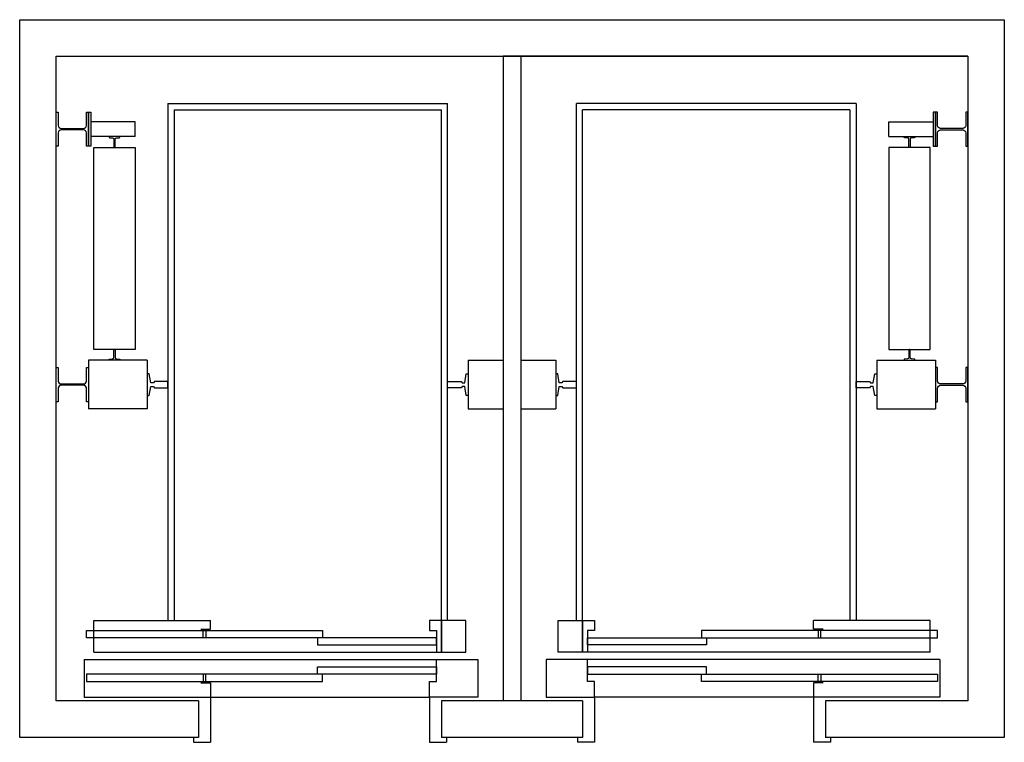
# Model space of a CAD drawing. Extents: x 7225 to 11275, y 13905 to 16875.
import ezdxf

# ---------------------------------------------------------------- set-up
doc = ezdxf.new("R2010")
doc.units = 0
doc.header["$LTSCALE"] = 3000
doc.linetypes.add('HIDDEN2', pattern=[4.7625, 3.175, -1.5875])
doc.layers.add('aad blocks-geel', color=2, linetype='CONTINUOUS')
doc.layers.add('aad blocks-rood', color=1, linetype='CONTINUOUS')

# ---------------------------------------------------------------- blocks, each defined once
blk = doc.blocks.new('LIFT-2')
at = {"layer": 'aad blocks-rood'}
for p, q in [((-625, 2455), (-625, 330)), ((-625, 2455), (525, 2455)), ((525, 330), (525, 2455)), ((-600, 2430), (-600, 330)), ((-600, 2430), (500, 2430)), ((500, 330), (500, 2430)), ((-930, 200), (-930, 330)), ((-930, 330), (-450, 330)), ((-450, 295), (-450, 330)), ((-490, 295), (-450, 295)), ((-970, 170), (-970, 15)), ((-970, 170), (480, 170)), ((-930, 200), (500, 200)), ((-490, 75), (-450, 75)), ((-450, 75), (-450, 15)), ((-970, 15), (-450, 15)), ((-450, 15), (-450, -170)), ((450, 15), (450, -170)), ((-520, -150), (-520, -170)), ((520, -150), (520, -170)), ((-520, -170), (-450, -170)), ((450, -170), (520, -170))]:
    blk.add_line(p, q, dxfattribs=at)
for points in [[(450, 330), (450, 290), (480, 290), (480, 200), (500, 200), (500, 330)], [(500, 200), (600, 200), (600, 330), (500, 330)], [(10, 260), (-480, 260), (-480, 290), (10, 290)], [(-10, 230), (480, 230), (480, 260), (-10, 260)], [(450, 15), (450, 80), (480, 80), (480, 170), (650, 170), (650, 15)], [(-10, 140), (480, 140), (480, 110), (-10, 110)], [(10, 110), (-480, 110), (-480, 80), (10, 80)]]:
    blk.add_lwpolyline(points, close=True, dxfattribs=at)
at = {"layer": 'aad blocks-rood', "linetype": 'HIDDEN2'}
for points in [[(-470, 260), (-960, 260), (-960, 290), (-470, 290)], [(-470, 110), (-960, 110), (-960, 80), (-470, 80)]]:
    blk.add_lwpolyline(points, close=True, dxfattribs=at)

msp = doc.modelspace()

# ---------------------------------------------------------------- linework, layer by layer
at = {"layer": 'aad blocks-geel'}
for p, q in [((11125, 16725.2), (9213.5, 16725.2)), ((7960, 14075.2), (7960, 13925.2)), ((8960, 14075.2), (8960, 13925.2)), ((9540, 14075.2), (9540, 13925.2)), ((10540, 14075.2), (10540, 13925.2))]:
    msp.add_line(p, q, dxfattribs=at)
for points in [[(7225, 15432.7), (7225, 16875.2), (11275, 16875.2), (11275, 15317.7)], [(7960, 14075.2), (7375, 14075.2), (7375, 16725.2), (11125, 16725.2), (11125, 14075.2), (10540, 14075.2)], [(7960, 13925.2), (7225, 13925.2), (7225, 15432.7)], [(11275, 15317.7), (11275, 13925.2), (10540, 13925.2)], [(9540, 14075.2), (8960, 14075.2)], [(9540, 13925.2), (8960, 13925.2)]]:
    msp.add_lwpolyline(points, dxfattribs=at)
at = {"layer": 'aad blocks-rood'}
for p, q in [((9213.5, 16725.2), (9213.5, 14075.2)), ((9286.5, 16725.2), (9286.5, 14075.2)), ((7700, 16455.2), (7518, 16455.2)), ((7700, 16395.2), (7700, 16455.2)), ((10800, 16395.2), (10800, 16455.2)), ((10800, 16455.2), (10982, 16455.2)), ((7700, 16395.2), (7518, 16395.2)), ((10800, 16395.2), (10982, 16395.2)), ((7508, 15475.2), (7508, 15275.2)), ((7750, 15475.2), (7508, 15475.2)), ((7750, 15475.2), (7750, 15275.2)), ((9070, 15475.2), (9213.5, 15475.2)), ((9070, 15475.2), (9070, 15275.2)), ((9286.5, 15475.2), (9430, 15475.2)), ((9430, 15475.2), (9430, 15275.2)), ((10750, 15475.2), (10750, 15275.2)), ((10750, 15475.2), (10992, 15475.2)), ((10992, 15475.2), (10992, 15275.2)), ((7750, 15275.2), (7508, 15275.2)), ((9070, 15275.2), (9213.5, 15275.2)), ((9286.5, 15275.2), (9430, 15275.2)), ((10750, 15275.2), (10992, 15275.2)), ((8010, 14090.2), (8910, 14090.2)), ((10490, 14090.2), (9590, 14090.2))]:
    msp.add_line(p, q, dxfattribs=at)
for points in [[(7508, 16355.2), (7499.5, 16355.2), (7499.5, 16410.5, 0.414214), (7487.5, 16422.5), (7395.5, 16422.5, 0.414214), (7383.5, 16410.5), (7383.5, 16355.2), (7375, 16355.2), (7375, 16495.2), (7383.5, 16495.2), (7383.5, 16440, 0.414214), (7395.5, 16428), (7487.5, 16428, 0.414214), (7499.5, 16440), (7499.5, 16495.2), (7508, 16495.2)], [(10992, 16355.2), (11000.5, 16355.2), (11000.5, 16410.5, -0.414214), (11012.5, 16422.5), (11104.5, 16422.5, -0.414214), (11116.5, 16410.5), (11116.5, 16355.2), (11125, 16355.2), (11125, 16495.2), (11116.5, 16495.2), (11116.5, 16440, -0.414214), (11104.5, 16428), (11012.5, 16428, -0.414214), (11000.5, 16440), (11000.5, 16495.2), (10992, 16495.2)], [(7592.5, 16395.2), (7592.5, 16392.9, 0.408369), (7595.4, 16389.9), (7606.6, 16389.7, -0.402547), (7612, 16384.3), (7612.7, 16351.7, 0.408369), (7614.2, 16350.2), (7615.8, 16350.2, 0.408369), (7617.3, 16351.7), (7618, 16384.3, -0.402547), (7623.4, 16389.7), (7634.6, 16389.9, 0.408369), (7637.5, 16392.9), (7637.5, 16395.2)], [(10907.5, 16395.2), (10907.5, 16392.9, -0.408369), (10904.6, 16389.9), (10893.4, 16389.7, 0.402547), (10888, 16384.3), (10887.3, 16351.7, -0.408369), (10885.8, 16350.2), (10884.2, 16350.2, -0.408369), (10882.7, 16351.7), (10882, 16384.3, 0.402547), (10876.6, 16389.7), (10865.4, 16389.9, -0.408369), (10862.5, 16392.9), (10862.5, 16395.2)], [(7592.5, 15475.2), (7592.5, 15477.6, -0.408369), (7595.4, 15480.6), (7606.6, 15480.8, 0.402547), (7612, 15486.2), (7612.7, 15518.8, -0.408369), (7614.2, 15520.2), (7615.8, 15520.2, -0.408369), (7617.3, 15518.8), (7618, 15486.2, 0.402547), (7623.4, 15480.8), (7634.6, 15480.6, -0.408369), (7637.5, 15477.6), (7637.5, 15475.2)], [(10907.5, 15475.2), (10907.5, 15477.6, 0.408369), (10904.6, 15480.6), (10893.4, 15480.8, -0.402547), (10888, 15486.2), (10887.3, 15518.8, 0.408369), (10885.8, 15520.2), (10884.2, 15520.2, 0.408369), (10882.7, 15518.8), (10882, 15486.2, -0.402547), (10876.6, 15480.8), (10865.4, 15480.6, 0.408369), (10862.5, 15477.6), (10862.5, 15475.2)], [(7508, 15305.2), (7499.5, 15305.2), (7499.5, 15360.5, 0.414214), (7487.5, 15372.5), (7395.5, 15372.5, 0.414214), (7383.5, 15360.5), (7383.5, 15305.2), (7375, 15305.2), (7375, 15445.2), (7383.5, 15445.2), (7383.5, 15390, 0.414214), (7395.5, 15378), (7487.5, 15378, 0.414214), (7499.5, 15390), (7499.5, 15445.2), (7508, 15445.2)], [(10992, 15305.2), (11000.5, 15305.2), (11000.5, 15360.5, -0.414214), (11012.5, 15372.5), (11104.5, 15372.5, -0.414214), (11116.5, 15360.5), (11116.5, 15305.2), (11125, 15305.2), (11125, 15445.2), (11116.5, 15445.2), (11116.5, 15390, -0.414214), (11104.5, 15378), (11012.5, 15378, -0.414214), (11000.5, 15390), (11000.5, 15445.2), (10992, 15445.2)]]:
    msp.add_lwpolyline(points, format="xyb", close=True, dxfattribs=at)
for points in [[(7518, 16355.2), (7508, 16355.2), (7508, 16495.2), (7518, 16495.2)], [(10982, 16355.2), (10992, 16355.2), (10992, 16495.2), (10982, 16495.2)], [(7700, 15520.2), (7530, 15520.2), (7530, 16350.2), (7700, 16350.2)], [(10800, 15520.2), (10970, 15520.2), (10970, 16350.2), (10800, 16350.2)], [(7779, 15387.7), (7775, 15382.2), (7764.5, 15382.2), (7758, 15420.2), (7750, 15420.2), (7750, 15330.2), (7758, 15330.2), (7764.5, 15368.2), (7775, 15368.2), (7779, 15362.7), (7835, 15362.7), (7835, 15387.7)], [(9041, 15387.7), (9045, 15382.2), (9055.5, 15382.2), (9062, 15420.2), (9070, 15420.2), (9070, 15330.2), (9062, 15330.2), (9055.5, 15368.2), (9045, 15368.2), (9041, 15362.7), (8985, 15362.7), (8985, 15387.7)], [(9459, 15387.7), (9455, 15382.2), (9444.5, 15382.2), (9438, 15420.2), (9430, 15420.2), (9430, 15330.2), (9438, 15330.2), (9444.5, 15368.2), (9455, 15368.2), (9459, 15362.7), (9515, 15362.7), (9515, 15387.7)], [(10721, 15387.7), (10725, 15382.2), (10735.5, 15382.2), (10742, 15420.2), (10750, 15420.2), (10750, 15330.2), (10742, 15330.2), (10735.5, 15368.2), (10725, 15368.2), (10721, 15362.7), (10665, 15362.7), (10665, 15387.7)]]:
    msp.add_lwpolyline(points, close=True, dxfattribs=at)

# ---------------------------------------------------------------- block references
msp.add_blockref('LIFT-2', (8460, 14075.2), dxfattribs=at)
at = {"layer": 'aad blocks-rood', "xscale": -1}
msp.add_blockref('LIFT-2', (10040, 14075.2), dxfattribs=at)

doc.saveas('drawing.dxf')
